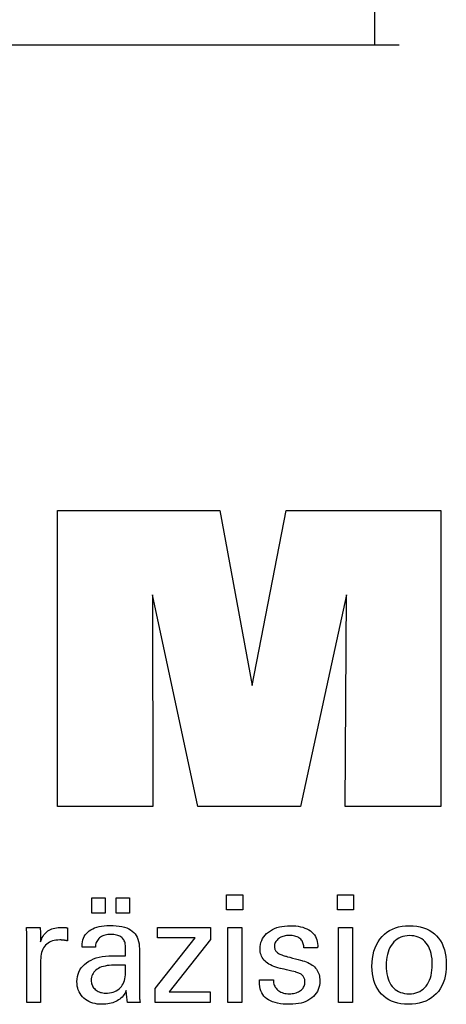
# Model space of a CAD drawing. Extents: x 60 to 347, y 2 to 199.
# Drawn here: x 290 to 302, y 41 to 68 of the extents above; entities that cross this region are included whole.
import ezdxf

# ---------------------------------------------------------------- set-up
doc = ezdxf.new("R2010")
doc.units = 0
doc.header["$MEASUREMENT"] = 0
doc.layers.add('CK_LEVEL_1', color=7, linetype='CONTINUOUS')
doc.styles.add('BOX', font='txt.shx', dxfattribs={"height": 1})
doc.dimstyles.new('DIMSTYLE1', dxfattribs={"dimtxt": 2.7, "dimasz": 2.7, "dimexe": 2.7, "dimexo": 0.0625, "dimgap": 0.09, "dimtad": 0, "dimtih": 1, "dimtoh": 1, "dimdec": 4, "dimzin": 0, "dimtxsty": 'STANDARD', "dimcen": 0.09, "dimazin": 3, "dimtfac": 1, "dimtdec": 4, "dimtofl": 0, "dimtmove": 0, "dimatfit": 3, "dimtolj": 1, "dimtzin": 0})

# ---------------------------------------------------------------- blocks, each defined once
blk = doc.blocks.new('*D0')
at = {"layer": 'CK_LEVEL_1', "color": 4, "linetype": 'CONTINUOUS'}
for p, q in [((279.246, 139.405), (300.652, 139.405)), ((299.977, 139.405), (299.977, 67.405)), ((285.64, 67.405), (300.652, 67.405))]:
    blk.add_line(p, q, dxfattribs=at)
for points in [[(299.977, 139.405), (300.382, 136.705), (299.572, 136.705), (299.977, 139.405)], [(299.977, 67.405), (299.572, 70.105), (300.382, 70.105), (299.977, 67.405)]]:
    blk.add_solid(points, dxfattribs=at)
at = {"layer": 'CK_LEVEL_1', "color": 4, "linetype": 'CONTINUOUS', "style": 'BOX', "width": 0.98}
blk.add_text('%%c72', height=2.7, rotation=90, dxfattribs=at).set_placement((297.952, 98.093))

msp = doc.modelspace()

# ---------------------------------------------------------------- linework, layer by layer
at = {"layer": 'CK_LEVEL_1', "color": 3, "linetype": 'CONTINUOUS'}
msp.add_polyline3d([(291.35174, 46.67692, 0), (291.35174, 54.72677, 0), (295.76828, 54.72677, 0), (296.65095, 49.96353, 0), (297.57015, 54.72677, 0), (301.78117, 54.72677, 0), (301.78117, 46.67692, 0), (299.17934, 46.67692, 0), (299.21288, 52.43511, 0), (297.96288, 46.67692, 0), (295.16655, 46.67692, 0), (293.93328, 52.43511, 0), (293.94446, 46.67692, 0), (291.35174, 46.67692, 0), (291.35174, 46.67692, 0)], dxfattribs=at)
at = {"layer": 'CK_LEVEL_1', "color": 1, "linetype": 'CONTINUOUS'}
for points in [[(296.39218, 43.85733, 0), (295.94975, 43.85733, 0), (295.94975, 44.27277, 0), (296.39218, 44.27277, 0), (296.39218, 43.85733, 0), (296.39218, 43.85733, 0)], [(299.41085, 43.85733, 0), (298.96905, 43.85733, 0), (298.96905, 44.27277, 0), (299.41085, 44.27277, 0), (299.41085, 43.85733, 0), (299.41085, 43.85733, 0)], [(292.28629, 43.7714, 0), (292.28629, 44.18676, 0), (292.64849, 44.18676, 0), (292.64849, 43.7714, 0), (292.28629, 43.7714, 0), (292.28629, 43.7714, 0)], [(292.94254, 43.7714, 0), (292.94254, 44.18676, 0), (293.305, 44.18676, 0), (293.305, 43.7714, 0), (292.94254, 43.7714, 0), (292.94254, 43.7714, 0)], [(293.59662, 41.33948, 0), (293.58502, 41.33948, 0), (293.55393, 41.33948, 0), (293.50892, 41.33948, 0), (293.45555, 41.33948, 0), (293.3994, 41.33948, 0), (293.34604, 41.33948, 0), (293.30103, 41.33948, 0), (293.26994, 41.33948, 0), (293.25834, 41.33948, 0), (293.25381, 41.35588, 0), (293.24934, 41.37682, 0), (293.24493, 41.40227, 0), (293.24054, 41.43225, 0), (293.23616, 41.46673, 0), (293.23177, 41.50572, 0), (293.22736, 41.54921, 0), (293.22289, 41.5972, 0), (293.21836, 41.64969, 0), (293.21836, 41.65143, 0), (293.21836, 41.65307, 0), (293.21836, 41.65461, 0), (293.21836, 41.65604, 0), (293.21836, 41.65737, 0), (293.21836, 41.6586, 0), (293.21836, 41.65975, 0), (293.21836, 41.66081, 0), (293.21836, 41.66178, 0), (293.20012, 41.62254, 0), (293.17966, 41.58543, 0), (293.15695, 41.55047, 0), (293.132, 41.51765, 0), (293.1048, 41.48697, 0), (293.07533, 41.45843, 0), (293.0436, 41.43204, 0), (293.0096, 41.40779, 0), (292.97331, 41.38569, 0), (292.93503, 41.36555, 0), (292.89489, 41.34777, 0), (292.85292, 41.33237, 0), (292.80911, 41.31935, 0), (292.76345, 41.30869, 0), (292.71596, 41.3004, 0), (292.66663, 41.29448, 0), (292.61547, 41.29093, 0), (292.56247, 41.28975, 0), (292.49498, 41.29182, 0), (292.43059, 41.29804, 0), (292.36928, 41.30842, 0), (292.31103, 41.32297, 0), (292.25583, 41.34171, 0), (292.20367, 41.36464, 0), (292.15451, 41.39177, 0), (292.10835, 41.42313, 0), (292.06517, 41.45871, 0), (292.02602, 41.49766, 0), (291.99146, 41.53933, 0), (291.96147, 41.58368, 0), (291.93608, 41.63073, 0), (291.91528, 41.68046, 0), (291.89909, 41.73287, 0), (291.88752, 41.78795, 0), (291.88057, 41.84569, 0), (291.87825, 41.9061, 0), (291.88144, 41.97641, 0), (291.89102, 42.04345, 0), (291.90699, 42.10721, 0), (291.92935, 42.16767, 0), (291.9581, 42.22481, 0), (291.99325, 42.27863, 0), (292.0348, 42.32909, 0), (292.08275, 42.3762, 0), (292.1371, 42.41992, 0), (292.19682, 42.45986, 0), (292.26123, 42.49509, 0), (292.33033, 42.5256, 0), (292.40412, 42.55141, 0), (292.4826, 42.57251, 0), (292.56576, 42.58892, 0), (292.65361, 42.60063, 0), (292.74614, 42.60766, 0), (292.84335, 42.61, 0), (292.85554, 42.61, 0), (292.88822, 42.61, 0), (292.93554, 42.61, 0), (292.99164, 42.61, 0), (293.05066, 42.61, 0), (293.10676, 42.61, 0), (293.15407, 42.61, 0), (293.18676, 42.61, 0), (293.19895, 42.61, 0), (293.19895, 42.61851, 0), (293.19895, 42.6413, 0), (293.19895, 42.6743, 0), (293.19895, 42.71343, 0), (293.19895, 42.75459, 0), (293.19895, 42.79372, 0), (293.19895, 42.82672, 0), (293.19895, 42.84952, 0), (293.19895, 42.85802, 0), (293.19769, 42.89382, 0), (293.19389, 42.92758, 0), (293.18755, 42.9593, 0), (293.17869, 42.989, 0), (293.1673, 43.01669, 0), (293.15337, 43.04237, 0), (293.13692, 43.06606, 0), (293.11793, 43.08776, 0), (293.09642, 43.10749, 0), (293.07254, 43.12523, 0), (293.04626, 43.14093, 0), (293.01758, 43.15456, 0), (292.9865, 43.16612, 0), (292.95301, 43.17559, 0), (292.9171, 43.18298, 0), (292.87878, 43.18827, 0), (292.83804, 43.19144, 0), (292.79488, 43.19251, 0), (292.75394, 43.19135, 0), (292.71492, 43.18789, 0), (292.67784, 43.18212, 0), (292.64267, 43.17403, 0), (292.60943, 43.16363, 0), (292.5781, 43.15091, 0), (292.54869, 43.13587, 0), (292.52119, 43.11851, 0), (292.49559, 43.09882, 0), (292.47229, 43.07715, 0), (292.45161, 43.05376, 0), (292.43353, 43.02867, 0), (292.41804, 43.00187, 0), (292.40515, 42.97336, 0), (292.39484, 42.94315, 0), (292.38711, 42.91124, 0), (292.38195, 42.87763, 0), (292.37935, 42.84232, 0), (292.36693, 42.84232, 0), (292.33367, 42.84232, 0), (292.28551, 42.84232, 0), (292.22842, 42.84232, 0), (292.16835, 42.84232, 0), (292.11125, 42.84232, 0), (292.0631, 42.84232, 0), (292.02983, 42.84232, 0), (292.01742, 42.84232, 0), (292.01742, 42.8434, 0), (292.01742, 42.8463, 0), (292.01742, 42.85051, 0), (292.01742, 42.85549, 0), (292.01742, 42.86073, 0), (292.01742, 42.86572, 0), (292.01742, 42.86992, 0), (292.01742, 42.87282, 0), (292.01742, 42.87391, 0), (292.0198, 42.93261, 0), (292.02696, 42.98818, 0), (292.03889, 43.04062, 0), (292.05561, 43.08992, 0), (292.07713, 43.13606, 0), (292.10345, 43.17904, 0), (292.1346, 43.21885, 0), (292.17057, 43.25547, 0), (292.21138, 43.2889, 0), (292.25661, 43.31924, 0), (292.30606, 43.34601, 0), (292.35972, 43.3692, 0), (292.41756, 43.38882, 0), (292.47958, 43.40487, 0), (292.54576, 43.41736, 0), (292.61608, 43.42627, 0), (292.69052, 43.43162, 0), (292.76907, 43.4334, 0), (292.86058, 43.43154, 0), (292.94631, 43.42596, 0), (293.02625, 43.41669, 0), (293.10042, 43.40372, 0), (293.16882, 43.38707, 0), (293.23145, 43.36674, 0), (293.28832, 43.34276, 0), (293.33943, 43.31512, 0), (293.38479, 43.28384, 0), (293.42512, 43.24798, 0), (293.46073, 43.20758, 0), (293.49162, 43.16263, 0), (293.51777, 43.11311, 0), (293.53919, 43.05902, 0), (293.55585, 43.00033, 0), (293.56776, 42.93703, 0), (293.57492, 42.86911, 0), (293.5773, 42.79656, 0), (293.5773, 42.75326, 0), (293.5773, 42.63722, 0), (293.5773, 42.46922, 0), (293.5773, 42.27005, 0), (293.5773, 42.06049, 0), (293.5773, 41.86131, 0), (293.5773, 41.69332, 0), (293.5773, 41.57728, 0), (293.5773, 41.53398, 0), (293.57734, 41.52798, 0), (293.57745, 41.5213, 0), (293.57766, 41.51394, 0), (293.57797, 41.50589, 0), (293.5784, 41.49716, 0), (293.57896, 41.48774, 0), (293.57966, 41.47764, 0), (293.58052, 41.46685, 0), (293.58154, 41.45537, 0), (293.58285, 41.44368, 0), (293.58424, 41.43169, 0), (293.58571, 41.41938, 0), (293.58728, 41.40678, 0), (293.58894, 41.39388, 0), (293.5907, 41.38069, 0), (293.59257, 41.36723, 0), (293.59454, 41.35349, 0), (293.59662, 41.33948, 0), (293.59662, 41.33948, 0), (293.59662, 41.33948, 0), (293.59662, 41.33948, 0), (293.59662, 41.33948, 0), (293.59662, 41.33948, 0), (293.59662, 41.33948, 0), (293.59662, 41.33948, 0), (293.59662, 41.33948, 0), (293.59662, 41.33948, 0), (293.59662, 41.33948, 0), (293.59662, 41.33948, 0), (293.59662, 41.33948, 0), (293.59662, 41.33948, 0), (293.59662, 41.33948, 0), (293.59662, 41.33948, 0), (293.59662, 41.33948, 0), (293.59662, 41.33948, 0), (293.59662, 41.33948, 0)], [(296.84806, 41.95384, 0), (296.86101, 41.95384, 0), (296.89573, 41.95384, 0), (296.94598, 41.95384, 0), (297.00557, 41.95384, 0), (297.06826, 41.95384, 0), (297.12785, 41.95384, 0), (297.17811, 41.95384, 0), (297.21282, 41.95384, 0), (297.22578, 41.95384, 0), (297.22578, 41.95356, 0), (297.22578, 41.95281, 0), (297.22578, 41.95172, 0), (297.22578, 41.95042, 0), (297.22578, 41.94906, 0), (297.22578, 41.94776, 0), (297.22578, 41.94667, 0), (297.22578, 41.94591, 0), (297.22578, 41.94563, 0), (297.22724, 41.90924, 0), (297.23162, 41.87453, 0), (297.23892, 41.8415, 0), (297.24911, 41.81012, 0), (297.26221, 41.78039, 0), (297.27819, 41.75229, 0), (297.29705, 41.72579, 0), (297.31878, 41.70089, 0), (297.34338, 41.67757, 0), (297.3707, 41.65638, 0), (297.39996, 41.63764, 0), (297.43115, 41.62137, 0), (297.46427, 41.60756, 0), (297.49931, 41.59624, 0), (297.53627, 41.58742, 0), (297.57515, 41.5811, 0), (297.61594, 41.57731, 0), (297.65864, 41.57604, 0), (297.70006, 41.57716, 0), (297.73971, 41.58052, 0), (297.77759, 41.58611, 0), (297.8137, 41.59393, 0), (297.84804, 41.60396, 0), (297.88061, 41.6162, 0), (297.91141, 41.63065, 0), (297.94043, 41.64729, 0), (297.96767, 41.66611, 0), (297.99246, 41.68662, 0), (298.01433, 41.70843, 0), (298.0333, 41.73156, 0), (298.04937, 41.75599, 0), (298.06251, 41.78173, 0), (298.07274, 41.80879, 0), (298.08005, 41.83717, 0), (298.08444, 41.86687, 0), (298.08591, 41.89789, 0), (298.08517, 41.92097, 0), (298.08295, 41.94306, 0), (298.07924, 41.96413, 0), (298.07404, 41.98418, 0), (298.06734, 42.0032, 0), (298.05915, 42.02118, 0), (298.04945, 42.03812, 0), (298.03825, 42.05401, 0), (298.02553, 42.06883, 0), (298.01166, 42.08301, 0), (297.99607, 42.09632, 0), (297.97875, 42.10878, 0), (297.95973, 42.12039, 0), (297.939, 42.13117, 0), (297.91658, 42.14113, 0), (297.89247, 42.15028, 0), (297.86669, 42.15864, 0), (297.83924, 42.16622, 0), (297.82439, 42.16972, 0), (297.78461, 42.17911, 0), (297.72702, 42.1927, 0), (297.65873, 42.20882, 0), (297.58688, 42.22578, 0), (297.5186, 42.2419, 0), (297.461, 42.25549, 0), (297.42122, 42.26488, 0), (297.40638, 42.26838, 0), (297.34697, 42.28324, 0), (297.29109, 42.29982, 0), (297.23871, 42.31814, 0), (297.18982, 42.33821, 0), (297.14443, 42.36003, 0), (297.10252, 42.38361, 0), (297.06409, 42.40895, 0), (297.02912, 42.43607, 0), (296.99761, 42.46496, 0), (296.96944, 42.49534, 0), (296.94457, 42.52745, 0), (296.92299, 42.5613, 0), (296.90472, 42.59689, 0), (296.88976, 42.63422, 0), (296.87812, 42.67329, 0), (296.8698, 42.7141, 0), (296.8648, 42.75667, 0), (296.86313, 42.80098, 0), (296.86595, 42.86206, 0), (296.8744, 42.92052, 0), (296.88847, 42.97635, 0), (296.90814, 43.02954, 0), (296.93342, 43.08009, 0), (296.96427, 43.128, 0), (297.00069, 43.17325, 0), (297.04268, 43.21584, 0), (297.09021, 43.25578, 0), (297.14277, 43.29228, 0), (297.19883, 43.32446, 0), (297.2584, 43.35234, 0), (297.32149, 43.37592, 0), (297.3881, 43.39519, 0), (297.45826, 43.41018, 0), (297.53196, 43.42087, 0), (297.60922, 43.42729, 0), (297.69005, 43.42943, 0), (297.76468, 43.42764, 0), (297.83575, 43.42228, 0), (297.90325, 43.41337, 0), (297.96716, 43.4009, 0), (298.02748, 43.38489, 0), (298.0842, 43.36534, 0), (298.13731, 43.34226, 0), (298.1868, 43.31567, 0), (298.23266, 43.28556, 0), (298.2744, 43.25209, 0), (298.31124, 43.21602, 0), (298.34316, 43.17734, 0), (298.37018, 43.13605, 0), (298.39228, 43.09215, 0), (298.40947, 43.04563, 0), (298.42176, 42.99651, 0), (298.42913, 42.94477, 0), (298.43158, 42.89042, 0), (298.43158, 42.88507, 0), (298.43158, 42.88003, 0), (298.43157, 42.8753, 0), (298.43155, 42.87088, 0), (298.43152, 42.86679, 0), (298.43148, 42.863, 0), (298.43141, 42.85955, 0), (298.43133, 42.85641, 0), (298.43122, 42.8536, 0), (298.43092, 42.85081, 0), (298.4306, 42.84808, 0), (298.43028, 42.84542, 0), (298.42993, 42.84282, 0), (298.42957, 42.84027, 0), (298.42919, 42.83777, 0), (298.42878, 42.83531, 0), (298.42835, 42.83288, 0), (298.42788, 42.83049, 0), (298.41499, 42.83049, 0), (298.38044, 42.83049, 0), (298.33042, 42.83049, 0), (298.27112, 42.83049, 0), (298.20873, 42.83049, 0), (298.14943, 42.83049, 0), (298.09941, 42.83049, 0), (298.06486, 42.83049, 0), (298.05197, 42.83049, 0), (298.05197, 42.83103, 0), (298.05197, 42.83246, 0), (298.05197, 42.83454, 0), (298.05197, 42.837, 0), (298.05197, 42.8396, 0), (298.05197, 42.84206, 0), (298.05197, 42.84414, 0), (298.05197, 42.84557, 0), (298.05197, 42.84611, 0), (298.05068, 42.8782, 0), (298.04679, 42.90873, 0), (298.04032, 42.93769, 0), (298.03125, 42.96509, 0), (298.01958, 42.99094, 0), (298.00532, 43.01525, 0), (297.98845, 43.03801, 0), (297.96899, 43.05925, 0), (297.94691, 43.07897, 0), (297.92296, 43.097, 0), (297.89708, 43.1129, 0), (297.86927, 43.12667, 0), (297.83952, 43.13831, 0), (297.80785, 43.14782, 0), (297.77425, 43.15521, 0), (297.73872, 43.16049, 0), (297.70127, 43.16365, 0), (297.66189, 43.16471, 0), (297.62332, 43.16365, 0), (297.58631, 43.16049, 0), (297.55084, 43.15521, 0), (297.51693, 43.14782, 0), (297.48455, 43.13831, 0), (297.4537, 43.12667, 0), (297.42438, 43.1129, 0), (297.39657, 43.097, 0), (297.37027, 43.07897, 0), (297.34609, 43.0595, 0), (297.32473, 43.03902, 0), (297.30621, 43.0175, 0), (297.29053, 42.99494, 0), (297.27769, 42.97134, 0), (297.2677, 42.94668, 0), (297.26056, 42.92097, 0), (297.25627, 42.89418, 0), (297.25484, 42.86632, 0), (297.25569, 42.84482, 0), (297.25826, 42.82424, 0), (297.26254, 42.80458, 0), (297.26853, 42.78586, 0), (297.27623, 42.76807, 0), (297.28564, 42.75123, 0), (297.29677, 42.73533, 0), (297.30961, 42.72038, 0), (297.32415, 42.70639, 0), (297.34091, 42.69298, 0), (297.35984, 42.68006, 0), (297.38096, 42.66761, 0), (297.40429, 42.65561, 0), (297.42984, 42.64406, 0), (297.45763, 42.63293, 0), (297.48767, 42.62222, 0), (297.51998, 42.6119, 0), (297.55457, 42.60197, 0), (297.57054, 42.59761, 0), (297.61331, 42.58592, 0), (297.67525, 42.569, 0), (297.74867, 42.54894, 0), (297.82593, 42.52783, 0), (297.89935, 42.50777, 0), (297.96128, 42.49085, 0), (298.00406, 42.47916, 0), (298.02002, 42.4748, 0), (298.07198, 42.45966, 0), (298.12085, 42.44278, 0), (298.16664, 42.42417, 0), (298.20934, 42.40382, 0), (298.24893, 42.38176, 0), (298.28541, 42.35797, 0), (298.31877, 42.33249, 0), (298.34899, 42.3053, 0), (298.37608, 42.27642, 0), (298.40026, 42.24531, 0), (298.4216, 42.21221, 0), (298.44009, 42.17713, 0), (298.45575, 42.14007, 0), (298.46856, 42.10105, 0), (298.47852, 42.06005, 0), (298.48564, 42.0171, 0), (298.48991, 41.97219, 0), (298.49133, 41.92532, 0), (298.48862, 41.86253, 0), (298.48047, 41.80254, 0), (298.46689, 41.7454, 0), (298.44788, 41.69109, 0), (298.42343, 41.63966, 0), (298.39354, 41.5911, 0), (298.3582, 41.54544, 0), (298.31742, 41.50268, 0), (298.2712, 41.46286, 0), (298.22009, 41.42652, 0), (298.16519, 41.39446, 0), (298.1065, 41.36667, 0), (298.044, 41.34316, 0), (297.97769, 41.32393, 0), (297.90755, 41.30898, 0), (297.83357, 41.29829, 0), (297.75575, 41.29188, 0), (297.67407, 41.28975, 0), (297.58215, 41.29159, 0), (297.49579, 41.29712, 0), (297.415, 41.30634, 0), (297.33977, 41.31927, 0), (297.2701, 41.33589, 0), (297.20599, 41.35622, 0), (297.14743, 41.38025, 0), (297.09443, 41.40801, 0), (297.04698, 41.43948, 0), (297.00524, 41.47449, 0), (296.96841, 41.5137, 0), (296.93648, 41.55711, 0), (296.90947, 41.60472, 0), (296.88736, 41.65655, 0), (296.87017, 41.7126, 0), (296.85788, 41.77287, 0), (296.85051, 41.83737, 0), (296.84806, 41.9061, 0), (296.84806, 41.90774, 0), (296.84806, 41.91213, 0), (296.84806, 41.91848, 0), (296.84806, 41.92601, 0), (296.84806, 41.93393, 0), (296.84806, 41.94147, 0), (296.84806, 41.94782, 0), (296.84806, 41.95221, 0), (296.84806, 41.95384, 0), (296.84806, 41.95384, 0), (296.84806, 41.95384, 0), (296.84806, 41.95384, 0), (296.84806, 41.95384, 0), (296.84806, 41.95384, 0), (296.84806, 41.95384, 0), (296.84806, 41.95384, 0), (296.84806, 41.95384, 0), (296.84806, 41.95384, 0)], [(299.90996, 42.32182, 0), (299.91331, 42.43313, 0), (299.92336, 42.53914, 0), (299.94015, 42.63984, 0), (299.96368, 42.73523, 0), (299.994, 42.8253, 0), (300.03111, 42.91004, 0), (300.07503, 42.98944, 0), (300.1258, 43.0635, 0), (300.18344, 43.13222, 0), (300.24656, 43.19463, 0), (300.31456, 43.24969, 0), (300.38746, 43.2974, 0), (300.46525, 43.33776, 0), (300.54793, 43.37077, 0), (300.63551, 43.39644, 0), (300.72799, 43.41477, 0), (300.82538, 43.42576, 0), (300.92768, 43.42943, 0), (301.03096, 43.426, 0), (301.12907, 43.41571, 0), (301.22197, 43.39855, 0), (301.30966, 43.37453, 0), (301.39211, 43.34365, 0), (301.4693, 43.3059, 0), (301.54121, 43.26129, 0), (301.60783, 43.2098, 0), (301.66913, 43.15144, 0), (301.72471, 43.08726, 0), (301.77373, 43.01763, 0), (301.81619, 42.94255, 0), (301.85209, 42.86201, 0), (301.88145, 42.77599, 0), (301.90426, 42.6845, 0), (301.92055, 42.58752, 0), (301.93032, 42.48504, 0), (301.93357, 42.37705, 0), (301.93021, 42.2656, 0), (301.92013, 42.15972, 0), (301.90331, 42.05943, 0), (301.87977, 41.96475, 0), (301.84948, 41.87569, 0), (301.81244, 41.79227, 0), (301.76866, 41.71451, 0), (301.71812, 41.64243, 0), (301.66082, 41.57604, 0), (301.59732, 41.51609, 0), (301.52831, 41.46314, 0), (301.4538, 41.41721, 0), (301.37383, 41.37832, 0), (301.2884, 41.34647, 0), (301.19755, 41.32167, 0), (301.10127, 41.30394, 0), (300.99961, 41.2933, 0), (300.89257, 41.28975, 0), (300.79346, 41.29316, 0), (300.69919, 41.3034, 0), (300.60975, 41.32047, 0), (300.52512, 41.34436, 0), (300.44528, 41.37509, 0), (300.37022, 41.41264, 0), (300.29991, 41.45703, 0), (300.23435, 41.50824, 0), (300.17351, 41.56629, 0), (300.11802, 41.63025, 0), (300.06912, 41.69921, 0), (300.0268, 41.77316, 0), (299.99103, 41.85211, 0), (299.9618, 41.93605, 0), (299.9391, 42.02499, 0), (299.9229, 42.11893, 0), (299.91319, 42.21787, 0), (299.90996, 42.32182, 0), (299.90996, 42.32182, 0), (299.90996, 42.32182, 0), (299.90996, 42.32182, 0), (299.90996, 42.32182, 0), (299.90996, 42.32182, 0), (299.90996, 42.32182, 0), (299.90996, 42.32182, 0), (299.90996, 42.32182, 0), (299.90996, 42.32182, 0)], [(290.5144, 41.33948, 0), (290.5144, 41.39853, 0), (290.5144, 41.5568, 0), (290.5144, 41.78594, 0), (290.5144, 42.0576, 0), (290.5144, 42.34343, 0), (290.5144, 42.61508, 0), (290.5144, 42.84422, 0), (290.5144, 43.00249, 0), (290.5144, 43.06155, 0), (290.51437, 43.0838, 0), (290.51425, 43.10533, 0), (290.51406, 43.12614, 0), (290.51378, 43.14624, 0), (290.51341, 43.16565, 0), (290.51295, 43.18439, 0), (290.51239, 43.20245, 0), (290.51173, 43.21987, 0), (290.51097, 43.23664, 0), (290.51029, 43.25296, 0), (290.5095, 43.26931, 0), (290.50862, 43.28567, 0), (290.50765, 43.30204, 0), (290.5066, 43.3184, 0), (290.50547, 43.33476, 0), (290.50427, 43.35109, 0), (290.503, 43.3674, 0), (290.50168, 43.38367, 0), (290.51465, 43.38367, 0), (290.5494, 43.38367, 0), (290.59972, 43.38367, 0), (290.65938, 43.38367, 0), (290.72215, 43.38367, 0), (290.7818, 43.38367, 0), (290.83212, 43.38367, 0), (290.86688, 43.38367, 0), (290.87985, 43.38367, 0), (290.88014, 43.37025, 0), (290.88093, 43.33429, 0), (290.88207, 43.28223, 0), (290.88342, 43.22051, 0), (290.88485, 43.15557, 0), (290.8862, 43.09385, 0), (290.88734, 43.04179, 0), (290.88813, 43.00583, 0), (290.88842, 42.99241, 0), (290.90187, 43.03436, 0), (290.91747, 43.07397, 0), (290.93524, 43.11125, 0), (290.95517, 43.14619, 0), (290.97727, 43.17878, 0), (291.00153, 43.20902, 0), (291.02797, 43.2369, 0), (291.05657, 43.26241, 0), (291.08734, 43.28556, 0), (291.12056, 43.30625, 0), (291.15591, 43.32448, 0), (291.19338, 43.34024, 0), (291.23297, 43.35355, 0), (291.2747, 43.36442, 0), (291.31856, 43.37285, 0), (291.36456, 43.37887, 0), (291.4127, 43.38247, 0), (291.46299, 43.38367, 0), (291.47228, 43.38365, 0), (291.48145, 43.38358, 0), (291.49051, 43.38345, 0), (291.49947, 43.38327, 0), (291.50832, 43.38301, 0), (291.51708, 43.38268, 0), (291.52575, 43.38226, 0), (291.53434, 43.38175, 0), (291.54286, 43.38114, 0), (291.55146, 43.3804, 0), (291.55998, 43.3795, 0), (291.56844, 43.37846, 0), (291.57682, 43.37726, 0), (291.58513, 43.37593, 0), (291.59337, 43.37447, 0), (291.60154, 43.37287, 0), (291.60965, 43.37115, 0), (291.61768, 43.36932, 0), (291.61768, 43.35726, 0), (291.61768, 43.32496, 0), (291.61768, 43.2782, 0), (291.61768, 43.22276, 0), (291.61768, 43.16442, 0), (291.61768, 43.10898, 0), (291.61768, 43.06222, 0), (291.61768, 43.02992, 0), (291.61768, 43.01786, 0), (291.60402, 43.0205, 0), (291.59064, 43.02295, 0), (291.57754, 43.0252, 0), (291.56471, 43.02728, 0), (291.55217, 43.02918, 0), (291.5399, 43.03092, 0), (291.52789, 43.0325, 0), (291.51616, 43.03392, 0), (291.50468, 43.03519, 0), (291.49324, 43.03653, 0), (291.48207, 43.03771, 0), (291.4712, 43.03874, 0), (291.46064, 43.03961, 0), (291.45041, 43.04032, 0), (291.44051, 43.04088, 0), (291.43096, 43.04128, 0), (291.42178, 43.04152, 0), (291.41298, 43.0416, 0), (291.35817, 43.03984, 0), (291.30629, 43.03456, 0), (291.25733, 43.02574, 0), (291.21129, 43.01339, 0), (291.16814, 42.99749, 0), (291.12789, 42.97803, 0), (291.09051, 42.95502, 0), (291.056, 42.92843, 0), (291.02435, 42.89827, 0), (290.99579, 42.86502, 0), (290.97061, 42.82866, 0), (290.94879, 42.78922, 0), (290.93034, 42.74671, 0), (290.91524, 42.70112, 0), (290.9035, 42.65247, 0), (290.89512, 42.60077, 0), (290.8901, 42.54603, 0), (290.88842, 42.48825, 0), (290.88842, 42.44885, 0), (290.88842, 42.34327, 0), (290.88842, 42.19042, 0), (290.88842, 42.0092, 0), (290.88842, 41.81853, 0), (290.88842, 41.63731, 0), (290.88842, 41.48445, 0), (290.88842, 41.37887, 0), (290.88842, 41.33948, 0), (290.87559, 41.33948, 0), (290.84122, 41.33948, 0), (290.79145, 41.33948, 0), (290.73245, 41.33948, 0), (290.67037, 41.33948, 0), (290.61137, 41.33948, 0), (290.5616, 41.33948, 0), (290.52723, 41.33948, 0), (290.5144, 41.33948, 0), (290.5144, 41.33948, 0), (290.5144, 41.33948, 0), (290.5144, 41.33948, 0), (290.5144, 41.33948, 0), (290.5144, 41.33948, 0), (290.5144, 41.33948, 0), (290.5144, 41.33948, 0), (290.5144, 41.33948, 0), (290.5144, 41.33948, 0)], [(294.00457, 41.33948, 0), (294.00457, 41.7172, 0), (295.09467, 43.10342, 0), (294.07226, 43.10342, 0), (294.07226, 43.38367, 0), (295.51003, 43.38367, 0), (295.51003, 43.05396, 0), (294.38987, 41.62802, 0), (295.50651, 41.62802, 0), (295.50651, 41.33948, 0), (294.00457, 41.33948, 0), (294.00457, 41.33948, 0)], [(295.98414, 41.33948, 0), (295.98414, 43.38367, 0), (296.36248, 43.38367, 0), (296.36248, 41.33948, 0), (295.98414, 41.33948, 0), (295.98414, 41.33948, 0)], [(299.00281, 41.33948, 0), (299.00281, 43.38367, 0), (299.38116, 43.38367, 0), (299.38116, 41.33948, 0), (299.00281, 41.33948, 0), (299.00281, 41.33948, 0)], [(300.92768, 43.15911, 0), (300.86456, 43.15639, 0), (300.80444, 43.14824, 0), (300.74732, 43.13466, 0), (300.69319, 43.11567, 0), (300.64203, 43.09127, 0), (300.59386, 43.06148, 0), (300.54865, 43.02629, 0), (300.5064, 42.98573, 0), (300.46711, 42.93979, 0), (300.4314, 42.88887, 0), (300.39991, 42.83406, 0), (300.37262, 42.77536, 0), (300.34955, 42.71278, 0), (300.33068, 42.64632, 0), (300.31601, 42.57599, 0), (300.30553, 42.50178, 0), (300.29925, 42.42371, 0), (300.29716, 42.34176, 0), (300.29917, 42.26264, 0), (300.3052, 42.18756, 0), (300.31525, 42.11652, 0), (300.32932, 42.04953, 0), (300.34741, 41.98661, 0), (300.36954, 41.92776, 0), (300.39568, 41.87298, 0), (300.42586, 41.82229, 0), (300.46007, 41.77568, 0), (300.4981, 41.73377, 0), (300.5394, 41.6968, 0), (300.58395, 41.66475, 0), (300.63176, 41.63764, 0), (300.68283, 41.61546, 0), (300.73716, 41.59821, 0), (300.79474, 41.58589, 0), (300.85557, 41.5785, 0), (300.91965, 41.57604, 0), (300.98397, 41.57866, 0), (301.04511, 41.58652, 0), (301.10306, 41.59961, 0), (301.15783, 41.61794, 0), (301.20943, 41.64149, 0), (301.25785, 41.67028, 0), (301.3031, 41.70428, 0), (301.34518, 41.74351, 0), (301.3841, 41.78796, 0), (301.41936, 41.83696, 0), (301.45048, 41.89002, 0), (301.47745, 41.94713, 0), (301.50027, 42.00826, 0), (301.51895, 42.0734, 0), (301.53348, 42.14251, 0), (301.54385, 42.21559, 0), (301.55008, 42.2926, 0), (301.55215, 42.37353, 0), (301.55013, 42.45475, 0), (301.54407, 42.53175, 0), (301.53397, 42.60454, 0), (301.51984, 42.67313, 0), (301.50169, 42.73753, 0), (301.47951, 42.79774, 0), (301.45331, 42.85379, 0), (301.4231, 42.90568, 0), (301.38888, 42.95342, 0), (301.35097, 42.99658, 0), (301.30968, 43.03467, 0), (301.26504, 43.06768, 0), (301.21706, 43.09561, 0), (301.16576, 43.11847, 0), (301.11115, 43.13625, 0), (301.05326, 43.14895, 0), (300.9921, 43.15657, 0), (300.92768, 43.15911, 0), (300.92768, 43.15911, 0), (300.92768, 43.15911, 0), (300.92768, 43.15911, 0), (300.92768, 43.15911, 0), (300.92768, 43.15911, 0), (300.92768, 43.15911, 0), (300.92768, 43.15911, 0), (300.92768, 43.15911, 0), (300.92768, 43.15911, 0), (300.92768, 43.15911, 0), (300.92768, 43.15911, 0), (300.92768, 43.15911, 0), (300.92768, 43.15911, 0), (300.92768, 43.15911, 0), (300.92768, 43.15911, 0), (300.92768, 43.15911, 0), (300.92768, 43.15911, 0), (300.92768, 43.15911, 0)], [(293.19895, 42.35358, 0), (293.18804, 42.35358, 0), (293.15878, 42.35358, 0), (293.11642, 42.35358, 0), (293.06621, 42.35358, 0), (293.01337, 42.35358, 0), (292.96315, 42.35358, 0), (292.9208, 42.35358, 0), (292.89154, 42.35358, 0), (292.88062, 42.35358, 0), (292.81717, 42.35225, 0), (292.757, 42.34823, 0), (292.70012, 42.34153, 0), (292.64649, 42.33215, 0), (292.59612, 42.32008, 0), (292.54899, 42.30532, 0), (292.50509, 42.28785, 0), (292.4644, 42.26769, 0), (292.42691, 42.24483, 0), (292.39318, 42.21975, 0), (292.3634, 42.19254, 0), (292.33757, 42.1632, 0), (292.31572, 42.13172, 0), (292.29782, 42.0981, 0), (292.2839, 42.06234, 0), (292.27395, 42.02444, 0), (292.26798, 41.98439, 0), (292.26599, 41.9422, 0), (292.26735, 41.90948, 0), (292.27143, 41.8781, 0), (292.27821, 41.84804, 0), (292.2877, 41.81927, 0), (292.29986, 41.79178, 0), (292.31471, 41.76554, 0), (292.33222, 41.74055, 0), (292.35238, 41.71676, 0), (292.37519, 41.69418, 0), (292.40035, 41.67348, 0), (292.42687, 41.65522, 0), (292.45476, 41.63941, 0), (292.48403, 41.62604, 0), (292.51471, 41.61511, 0), (292.54681, 41.60662, 0), (292.58035, 41.60056, 0), (292.61535, 41.59692, 0), (292.65183, 41.59571, 0), (292.70909, 41.59748, 0), (292.76327, 41.60278, 0), (292.81439, 41.6116, 0), (292.86244, 41.62392, 0), (292.90746, 41.63973, 0), (292.94945, 41.65901, 0), (292.98843, 41.68176, 0), (293.02442, 41.70796, 0), (293.05743, 41.73759, 0), (293.08703, 41.77091, 0), (293.11318, 41.80737, 0), (293.13588, 41.84697, 0), (293.15511, 41.8897, 0), (293.17087, 41.93558, 0), (293.18314, 41.98458, 0), (293.19192, 42.03671, 0), (293.19719, 42.09196, 0), (293.19895, 42.15033, 0), (293.19895, 42.1573, 0), (293.19895, 42.17598, 0), (293.19895, 42.20303, 0), (293.19895, 42.23509, 0), (293.19895, 42.26883, 0), (293.19895, 42.30089, 0), (293.19895, 42.32793, 0), (293.19895, 42.34661, 0), (293.19895, 42.35358, 0), (293.19895, 42.35358, 0), (293.19895, 42.35358, 0), (293.19895, 42.35358, 0), (293.19895, 42.35358, 0), (293.19895, 42.35358, 0), (293.19895, 42.35358, 0), (293.19895, 42.35358, 0), (293.19895, 42.35358, 0), (293.19895, 42.35358, 0)]]:
    msp.add_polyline3d(points, dxfattribs=at)

# ---------------------------------------------------------------- dimensions: what is measured, and where the dimension line sits
at = {"layer": 'CK_LEVEL_1', "color": 4, "linetype": 'CONTINUOUS'}
dim = msp.add_linear_dim(base=(299.9769, 139.40503), p1=(277.89627, 139.40503), p2=(284.29023, 67.40503), angle=90, dimstyle='DIMSTYLE1', dxfattribs=at)
dim.commit()
dim.dimension.update_dxf_attribs({"geometry": '*D0', "text_midpoint": (297.9519, 98.09323)})

doc.saveas('drawing.dxf')
